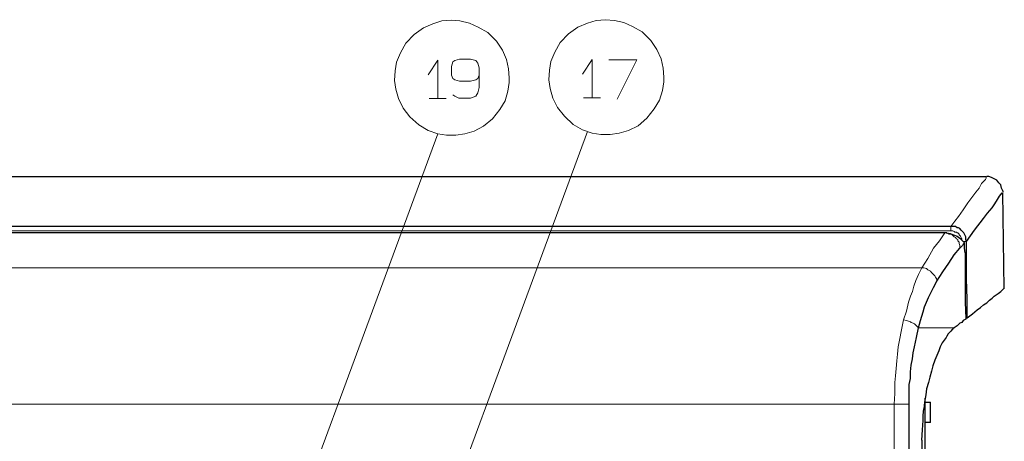
# Model space of a CAD drawing. Units: millimetres. Extents: x -296 to 296, y -209 to 209.
# Drawn here: x 76 to 138, y -99 to -72 of the extents above; entities that cross this region are included whole.
import ezdxf

# ---------------------------------------------------------------- set-up
doc = ezdxf.new("R2010")
doc.units = ezdxf.units.MM
doc.header["$MEASUREMENT"] = 0
doc.layers.add('layer 1', color=7, linetype='Continuous')

msp = doc.modelspace()

# ---------------------------------------------------------------- linework, layer by layer
at = {"layer": 'layer 1', "lineweight": 13}
for points, knots in [([(106.4896, -75.986), (106.4896, -75.986), (106.4473, -75.4357), (106.4473, -75.4357), (106.4473, -75.4357), (106.4473, -75.4357), (106.3203, -74.843), (106.3203, -74.843), (106.3203, -74.843), (106.3203, -74.843), (106.0663, -74.2504), (106.0663, -74.2504), (106.0663, -74.2504), (106.0663, -74.2504), (105.6853, -73.7), (105.6853, -73.7), (105.6853, -73.7), (105.6853, -73.7), (105.1349, -73.1497), (105.1349, -73.1497), (105.1349, -73.1497), (105.1349, -73.1497), (104.5423, -72.811), (104.5423, -72.811), (104.5423, -72.811), (104.5423, -72.811), (103.9919, -72.557), (103.9919, -72.557), (103.9919, -72.557), (103.9919, -72.557), (103.3993, -72.43), (103.3993, -72.43), (103.3993, -72.43), (103.3993, -72.43), (102.8489, -72.3877), (102.8489, -72.3877), (102.8489, -72.3877), (102.8489, -72.3877), (102.2563, -72.43), (102.2563, -72.43), (102.2563, -72.43), (102.2563, -72.43), (101.7059, -72.5994), (101.7059, -72.5994), (101.7059, -72.5994), (101.7059, -72.5994), (101.1133, -72.8534), (101.1133, -72.8534), (101.1133, -72.8534), (101.1133, -72.8534), (100.5206, -73.2767), (100.5206, -73.2767), (100.5206, -73.2767), (100.5206, -73.2767), (100.0126, -73.827), (100.0126, -73.827), (100.0126, -73.827), (100.0126, -73.827), (99.6739, -74.4197), (99.6739, -74.4197), (99.6739, -74.4197), (99.6739, -74.4197), (99.4199, -75.0124), (99.4199, -75.0124), (99.4199, -75.0124), (99.4199, -75.0124), (99.3353, -75.5627), (99.3353, -75.5627), (99.3353, -75.5627), (99.3353, -75.5627), (99.2929, -76.1554), (99.2929, -76.1554), (99.2929, -76.1554), (99.2929, -76.1554), (99.3776, -76.7057), (99.3776, -76.7057), (99.3776, -76.7057), (99.3776, -76.7057), (99.5469, -77.2984), (99.5469, -77.2984), (99.5469, -77.2984), (99.5469, -77.2984), (99.8433, -77.891), (99.8433, -77.891), (99.8433, -77.891), (99.8433, -77.891), (100.2666, -78.4414), (100.2666, -78.4414), (100.2666, -78.4414), (100.2666, -78.4414), (100.8169, -78.9494), (100.8169, -78.9494), (100.8169, -78.9494), (100.8169, -78.9494), (101.4096, -79.288), (101.4096, -79.288), (101.4096, -79.288), (101.4096, -79.288), (102.0023, -79.4997), (102.0023, -79.4997), (102.0023, -79.4997), (102.0023, -79.4997), (102.5526, -79.5844), (102.5526, -79.5844), (102.5526, -79.5844), (102.5526, -79.5844), (103.1453, -79.5844), (103.1453, -79.5844), (103.1453, -79.5844), (103.1453, -79.5844), (103.6956, -79.4997), (103.6956, -79.4997), (103.6956, -79.4997), (103.6956, -79.4997), (104.2883, -79.3304), (104.2883, -79.3304), (104.2883, -79.3304), (104.2883, -79.3304), (104.8809, -79.034), (104.8809, -79.034), (104.8809, -79.034), (104.8809, -79.034), (105.4313, -78.5684), (105.4313, -78.5684), (105.4313, -78.5684), (105.4313, -78.5684), (105.8969, -77.9757), (105.8969, -77.9757), (105.8969, -77.9757), (105.8969, -77.9757), (106.2356, -77.4254), (106.2356, -77.4254), (106.2356, -77.4254), (106.2356, -77.4254), (106.4049, -76.8327), (106.4049, -76.8327), (106.4049, -76.8327), (106.4049, -76.8327), (106.4896, -76.2824), (106.4896, -76.2824), (106.4896, -76.2824), (106.4896, -76.2824), (106.4896, -75.986), (106.4896, -75.986)], [0, 0, 0, 0, 0.027027, 0.027027, 0.027027, 0.027027, 0.0540541, 0.0540541, 0.0540541, 0.0540541, 0.0810811, 0.0810811, 0.0810811, 0.0810811, 0.1081081, 0.1081081, 0.1081081, 0.1081081, 0.1351351, 0.1351351, 0.1351351, 0.1351351, 0.1621622, 0.1621622, 0.1621622, 0.1621622, 0.1891892, 0.1891892, 0.1891892, 0.1891892, 0.2162162, 0.2162162, 0.2162162, 0.2162162, 0.2432432, 0.2432432, 0.2432432, 0.2432432, 0.2702703, 0.2702703, 0.2702703, 0.2702703, 0.2972973, 0.2972973, 0.2972973, 0.2972973, 0.3243243, 0.3243243, 0.3243243, 0.3243243, 0.3513514, 0.3513514, 0.3513514, 0.3513514, 0.3783784, 0.3783784, 0.3783784, 0.3783784, 0.4054054, 0.4054054, 0.4054054, 0.4054054, 0.4324324, 0.4324324, 0.4324324, 0.4324324, 0.4594595, 0.4594595, 0.4594595, 0.4594595, 0.4864865, 0.4864865, 0.4864865, 0.4864865, 0.5135135, 0.5135135, 0.5135135, 0.5135135, 0.5405405, 0.5405405, 0.5405405, 0.5405405, 0.5675676, 0.5675676, 0.5675676, 0.5675676, 0.5945946, 0.5945946, 0.5945946, 0.5945946, 0.6216216, 0.6216216, 0.6216216, 0.6216216, 0.6486486, 0.6486486, 0.6486486, 0.6486486, 0.6756757, 0.6756757, 0.6756757, 0.6756757, 0.7027027, 0.7027027, 0.7027027, 0.7027027, 0.7297297, 0.7297297, 0.7297297, 0.7297297, 0.7567568, 0.7567568, 0.7567568, 0.7567568, 0.7837838, 0.7837838, 0.7837838, 0.7837838, 0.8108108, 0.8108108, 0.8108108, 0.8108108, 0.8378378, 0.8378378, 0.8378378, 0.8378378, 0.8648649, 0.8648649, 0.8648649, 0.8648649, 0.8918919, 0.8918919, 0.8918919, 0.8918919, 0.9189189, 0.9189189, 0.9189189, 0.9189189, 0.9459459, 0.9459459, 0.9459459, 0.9459459, 1, 1, 1, 1]), ([(116.1632, -75.9461), (116.1632, -75.9461), (116.1209, -75.3958), (116.1209, -75.3958), (116.1209, -75.3958), (116.1209, -75.3958), (115.9939, -74.8031), (115.9939, -74.8031), (115.9939, -74.8031), (115.9939, -74.8031), (115.7399, -74.2105), (115.7399, -74.2105), (115.7399, -74.2105), (115.7399, -74.2105), (115.3589, -73.6601), (115.3589, -73.6601), (115.3589, -73.6601), (115.3589, -73.6601), (114.8085, -73.1098), (114.8085, -73.1098), (114.8085, -73.1098), (114.8085, -73.1098), (114.2159, -72.7711), (114.2159, -72.7711), (114.2159, -72.7711), (114.2159, -72.7711), (113.6655, -72.5171), (113.6655, -72.5171), (113.6655, -72.5171), (113.6655, -72.5171), (113.0729, -72.3901), (113.0729, -72.3901), (113.0729, -72.3901), (113.0729, -72.3901), (112.5225, -72.3478), (112.5225, -72.3478), (112.5225, -72.3478), (112.5225, -72.3478), (111.9299, -72.3901), (111.9299, -72.3901), (111.9299, -72.3901), (111.9299, -72.3901), (111.3795, -72.5595), (111.3795, -72.5595), (111.3795, -72.5595), (111.3795, -72.5595), (110.7869, -72.8135), (110.7869, -72.8135), (110.7869, -72.8135), (110.7869, -72.8135), (110.1942, -73.2368), (110.1942, -73.2368), (110.1942, -73.2368), (110.1942, -73.2368), (109.6862, -73.7871), (109.6862, -73.7871), (109.6862, -73.7871), (109.6862, -73.7871), (109.3475, -74.3798), (109.3475, -74.3798), (109.3475, -74.3798), (109.3475, -74.3798), (109.0935, -74.9725), (109.0935, -74.9725), (109.0935, -74.9725), (109.0935, -74.9725), (109.0089, -75.5228), (109.0089, -75.5228), (109.0089, -75.5228), (109.0089, -75.5228), (108.9665, -76.1155), (108.9665, -76.1155), (108.9665, -76.1155), (108.9665, -76.1155), (109.0512, -76.6658), (109.0512, -76.6658), (109.0512, -76.6658), (109.0512, -76.6658), (109.2205, -77.2585), (109.2205, -77.2585), (109.2205, -77.2585), (109.2205, -77.2585), (109.5169, -77.8511), (109.5169, -77.8511), (109.5169, -77.8511), (109.5169, -77.8511), (109.9402, -78.4015), (109.9402, -78.4015), (109.9402, -78.4015), (109.9402, -78.4015), (110.4905, -78.9095), (110.4905, -78.9095), (110.4905, -78.9095), (110.4905, -78.9095), (111.0832, -79.2481), (111.0832, -79.2481), (111.0832, -79.2481), (111.0832, -79.2481), (111.6759, -79.4598), (111.6759, -79.4598), (111.6759, -79.4598), (111.6759, -79.4598), (112.2262, -79.5445), (112.2262, -79.5445), (112.2262, -79.5445), (112.2262, -79.5445), (112.8189, -79.5445), (112.8189, -79.5445), (112.8189, -79.5445), (112.8189, -79.5445), (113.3692, -79.4598), (113.3692, -79.4598), (113.3692, -79.4598), (113.3692, -79.4598), (113.9619, -79.2905), (113.9619, -79.2905), (113.9619, -79.2905), (113.9619, -79.2905), (114.5545, -78.9941), (114.5545, -78.9941), (114.5545, -78.9941), (114.5545, -78.9941), (115.1049, -78.5285), (115.1049, -78.5285), (115.1049, -78.5285), (115.1049, -78.5285), (115.5705, -77.9358), (115.5705, -77.9358), (115.5705, -77.9358), (115.5705, -77.9358), (115.9092, -77.3855), (115.9092, -77.3855), (115.9092, -77.3855), (115.9092, -77.3855), (116.0785, -76.7928), (116.0785, -76.7928), (116.0785, -76.7928), (116.0785, -76.7928), (116.1632, -76.2425), (116.1632, -76.2425), (116.1632, -76.2425), (116.1632, -76.2425), (116.1632, -75.9461), (116.1632, -75.9461)], [0, 0, 0, 0, 0.027027, 0.027027, 0.027027, 0.027027, 0.0540541, 0.0540541, 0.0540541, 0.0540541, 0.0810811, 0.0810811, 0.0810811, 0.0810811, 0.1081081, 0.1081081, 0.1081081, 0.1081081, 0.1351351, 0.1351351, 0.1351351, 0.1351351, 0.1621622, 0.1621622, 0.1621622, 0.1621622, 0.1891892, 0.1891892, 0.1891892, 0.1891892, 0.2162162, 0.2162162, 0.2162162, 0.2162162, 0.2432432, 0.2432432, 0.2432432, 0.2432432, 0.2702703, 0.2702703, 0.2702703, 0.2702703, 0.2972973, 0.2972973, 0.2972973, 0.2972973, 0.3243243, 0.3243243, 0.3243243, 0.3243243, 0.3513514, 0.3513514, 0.3513514, 0.3513514, 0.3783784, 0.3783784, 0.3783784, 0.3783784, 0.4054054, 0.4054054, 0.4054054, 0.4054054, 0.4324324, 0.4324324, 0.4324324, 0.4324324, 0.4594595, 0.4594595, 0.4594595, 0.4594595, 0.4864865, 0.4864865, 0.4864865, 0.4864865, 0.5135135, 0.5135135, 0.5135135, 0.5135135, 0.5405405, 0.5405405, 0.5405405, 0.5405405, 0.5675676, 0.5675676, 0.5675676, 0.5675676, 0.5945946, 0.5945946, 0.5945946, 0.5945946, 0.6216216, 0.6216216, 0.6216216, 0.6216216, 0.6486486, 0.6486486, 0.6486486, 0.6486486, 0.6756757, 0.6756757, 0.6756757, 0.6756757, 0.7027027, 0.7027027, 0.7027027, 0.7027027, 0.7297297, 0.7297297, 0.7297297, 0.7297297, 0.7567568, 0.7567568, 0.7567568, 0.7567568, 0.7837838, 0.7837838, 0.7837838, 0.7837838, 0.8108108, 0.8108108, 0.8108108, 0.8108108, 0.8378378, 0.8378378, 0.8378378, 0.8378378, 0.8648649, 0.8648649, 0.8648649, 0.8648649, 0.8918919, 0.8918919, 0.8918919, 0.8918919, 0.9189189, 0.9189189, 0.9189189, 0.9189189, 0.9459459, 0.9459459, 0.9459459, 0.9459459, 1, 1, 1, 1]), ([(101.4098, -75.8092), (101.4098, -75.8092), (102.0025, -74.8779), (102.0025, -74.8779), (102.0025, -74.8779), (102.0025, -74.8779), (102.0025, -77.2909), (102.0025, -77.2909)], [0, 0, 0, 0, 0.3333333, 0.3333333, 0.3333333, 0.3333333, 1, 1, 1, 1]), ([(102.9468, -77.0586), (102.9468, -77.0586), (103.0738, -77.1433), (103.0738, -77.1433), (103.0738, -77.1433), (103.0738, -77.1433), (103.3278, -77.2703), (103.3278, -77.2703), (103.3278, -77.2703), (103.3278, -77.2703), (104.0475, -77.2703), (104.0475, -77.2703), (104.0475, -77.2703), (104.0475, -77.2703), (104.3861, -77.1433), (104.3861, -77.1433), (104.3861, -77.1433), (104.3861, -77.1433), (104.5131, -76.9316), (104.5131, -76.9316), (104.5131, -76.9316), (104.5131, -76.9316), (104.5978, -76.593), (104.5978, -76.593), (104.5978, -76.593), (104.5978, -76.593), (104.5978, -75.3653), (104.5978, -75.3653), (104.5978, -75.3653), (104.5978, -75.3653), (104.5131, -75.069), (104.5131, -75.069), (104.5131, -75.069), (104.5131, -75.069), (104.3861, -74.8996), (104.3861, -74.8996), (104.3861, -74.8996), (104.3861, -74.8996), (104.0475, -74.815), (104.0475, -74.815), (104.0475, -74.815), (104.0475, -74.815), (103.3701, -74.815), (103.3701, -74.815), (103.3701, -74.815), (103.3701, -74.815), (103.0738, -74.8996), (103.0738, -74.8996), (103.0738, -74.8996), (103.0738, -74.8996), (102.9468, -74.9843), (102.9468, -74.9843), (102.9468, -74.9843), (102.9468, -74.9843), (102.8621, -75.2806), (102.8621, -75.2806), (102.8621, -75.2806), (102.8621, -75.2806), (102.8621, -75.831), (102.8621, -75.831), (102.8621, -75.831), (102.8621, -75.831), (102.9468, -76.0426), (102.9468, -76.0426), (102.9468, -76.0426), (102.9468, -76.0426), (103.0738, -76.1273), (103.0738, -76.1273), (103.0738, -76.1273), (103.0738, -76.1273), (103.3701, -76.212), (103.3701, -76.212), (103.3701, -76.212), (103.3701, -76.212), (104.0475, -76.212), (104.0475, -76.212), (104.0475, -76.212), (104.0475, -76.212), (104.3861, -76.1273), (104.3861, -76.1273), (104.3861, -76.1273), (104.3861, -76.1273), (104.5131, -76.0426), (104.5131, -76.0426), (104.5131, -76.0426), (104.5131, -76.0426), (104.5978, -75.831), (104.5978, -75.831)], [0, 0, 0, 0, 0.0434783, 0.0434783, 0.0434783, 0.0434783, 0.0869565, 0.0869565, 0.0869565, 0.0869565, 0.1304348, 0.1304348, 0.1304348, 0.1304348, 0.173913, 0.173913, 0.173913, 0.173913, 0.2173913, 0.2173913, 0.2173913, 0.2173913, 0.2608696, 0.2608696, 0.2608696, 0.2608696, 0.3043478, 0.3043478, 0.3043478, 0.3043478, 0.3478261, 0.3478261, 0.3478261, 0.3478261, 0.3913043, 0.3913043, 0.3913043, 0.3913043, 0.4347826, 0.4347826, 0.4347826, 0.4347826, 0.4782609, 0.4782609, 0.4782609, 0.4782609, 0.5217391, 0.5217391, 0.5217391, 0.5217391, 0.5652174, 0.5652174, 0.5652174, 0.5652174, 0.6086957, 0.6086957, 0.6086957, 0.6086957, 0.6521739, 0.6521739, 0.6521739, 0.6521739, 0.6956522, 0.6956522, 0.6956522, 0.6956522, 0.7391304, 0.7391304, 0.7391304, 0.7391304, 0.7826087, 0.7826087, 0.7826087, 0.7826087, 0.826087, 0.826087, 0.826087, 0.826087, 0.8695652, 0.8695652, 0.8695652, 0.8695652, 0.9130435, 0.9130435, 0.9130435, 0.9130435, 1, 1, 1, 1]), ([(111.0834, -75.7693), (111.0834, -75.7693), (111.6761, -74.838), (111.6761, -74.838), (111.6761, -74.838), (111.6761, -74.838), (111.6761, -77.251), (111.6761, -77.251)], [0, 0, 0, 0, 0.3333333, 0.3333333, 0.3333333, 0.3333333, 1, 1, 1, 1]), ([(112.734, -74.8699), (112.734, -74.8699), (114.4697, -74.8699), (114.4697, -74.8699), (114.4697, -74.8699), (114.4697, -74.8699), (113.242, -77.3252), (113.242, -77.3252)], [0, 0, 0, 0, 0.3333333, 0.3333333, 0.3333333, 0.3333333, 1, 1, 1, 1])]:
    msp.add_open_spline(points, degree=3, knots=knots, dxfattribs=at)
for points in [[(101.4734, -77.2909), (101.4734, -77.2909), (102.5317, -77.2909), (102.5317, -77.2909)], [(111.147, -77.251), (111.147, -77.251), (112.2053, -77.251), (112.2053, -77.251)], [(102.0023, -79.4997), (102.0023, -79.4997), (88.8709, -115.108), (88.8709, -115.108)], [(111.3795, -79.3539), (111.3795, -79.3539), (98.2481, -114.9622), (98.2481, -114.9622)]]:
    msp.add_open_spline(points, degree=3, dxfattribs=at)
at = {"layer": 'layer 1', "lineweight": 30}
for points in [[(23.3753, -82.1902), (23.3753, -82.1902), (136.3613, -82.1902), (136.3613, -82.1902)], [(136.5306, -82.1902), (136.5306, -82.1902), (136.4036, -82.1902), (136.4036, -82.1902)], [(136.7, -82.2325), (136.7, -82.2325), (136.5306, -82.1902), (136.5306, -82.1902)], [(136.8693, -82.3172), (136.8693, -82.3172), (136.7, -82.2325), (136.7, -82.2325)], [(137.0386, -82.4019), (137.0386, -82.4019), (136.8693, -82.3172), (136.8693, -82.3172)], [(137.1656, -82.5712), (137.1656, -82.5712), (137.0386, -82.4019), (137.0386, -82.4019)], [(137.2926, -82.6982), (137.2926, -82.6982), (137.1656, -82.5712), (137.1656, -82.5712)], [(137.335, -82.9099), (137.335, -82.9099), (137.2926, -82.6982), (137.2926, -82.6982)], [(137.4196, -83.0792), (137.4196, -83.0792), (137.335, -82.9099), (137.335, -82.9099)], [(137.3773, -83.2062), (137.3773, -83.2062), (137.3773, -83.2062), (137.3773, -83.2062)], [(137.4196, -83.0792), (137.4196, -83.0792), (137.4196, -83.1639), (137.4196, -83.1639)], [(137.5043, -89.2175), (137.5043, -89.2175), (137.4196, -83.2062), (137.4196, -83.2062)], [(133.906, -85.7039), (133.906, -85.7039), (22.8673, -85.7039), (22.8673, -85.7039)], [(134.16, -85.3229), (134.16, -85.3229), (23.3753, -85.3229), (23.3753, -85.3229)], [(134.7103, -86.6775), (134.7103, -86.6775), (134.7103, -86.6775), (134.7103, -86.6775)], [(132.128, -91.6729), (132.128, -91.6729), (132.128, -91.6729), (132.128, -91.6729)], [(134.3293, -91.6729), (134.3293, -91.6729), (134.3716, -91.6729), (134.3716, -91.6729)], [(132.5513, -124.1849), (132.5513, -124.1849), (132.5513, -96.0755), (132.5513, -96.0755)], [(131.5353, -140.9065), (131.5353, -140.9065), (131.5353, -96.4565), (131.5353, -96.4565)], [(132.5513, -96.3295), (132.5513, -96.3295), (132.89, -96.3295), (132.89, -96.3295)], [(132.89, -97.5995), (132.89, -97.5995), (132.89, -96.3295), (132.89, -96.3295)], [(132.89, -97.5995), (132.89, -97.5995), (132.5513, -97.5995), (132.5513, -97.5995)], [(132.3396, -98.7002), (132.3396, -98.7002), (132.3396, -138.7052), (132.3396, -138.7052)]]:
    msp.add_open_spline(points, degree=3, dxfattribs=at)
at = {"layer": 'layer 1', "lineweight": 5}
for points, knots in [([(134.6256, -84.6879), (134.6256, -84.6879), (134.922, -84.2645), (134.922, -84.2645), (134.922, -84.2645), (134.922, -84.2645), (135.2183, -83.8412), (135.2183, -83.8412), (135.2183, -83.8412), (135.2183, -83.8412), (135.4723, -83.5025), (135.4723, -83.5025), (135.4723, -83.5025), (135.4723, -83.5025), (135.7263, -83.1639), (135.7263, -83.1639), (135.7263, -83.1639), (135.7263, -83.1639), (135.938, -82.9099), (135.938, -82.9099), (135.938, -82.9099), (135.938, -82.9099), (136.065, -82.6135), (136.065, -82.6135), (136.065, -82.6135), (136.065, -82.6135), (136.192, -82.4865), (136.192, -82.4865), (136.192, -82.4865), (136.192, -82.4865), (136.319, -82.3595), (136.319, -82.3595), (136.319, -82.3595), (136.319, -82.3595), (136.3613, -82.2749), (136.3613, -82.2749), (136.3613, -82.2749), (136.3613, -82.2749), (136.3613, -82.2325), (136.3613, -82.2325), (136.3613, -82.2325), (136.3613, -82.2325), (136.3613, -82.1902), (136.3613, -82.1902)], [0, 0, 0, 0, 0.0833333, 0.0833333, 0.0833333, 0.0833333, 0.1666667, 0.1666667, 0.1666667, 0.1666667, 0.25, 0.25, 0.25, 0.25, 0.3333333, 0.3333333, 0.3333333, 0.3333333, 0.4166667, 0.4166667, 0.4166667, 0.4166667, 0.5, 0.5, 0.5, 0.5, 0.5833333, 0.5833333, 0.5833333, 0.5833333, 0.6666667, 0.6666667, 0.6666667, 0.6666667, 0.75, 0.75, 0.75, 0.75, 0.8333333, 0.8333333, 0.8333333, 0.8333333, 1, 1, 1, 1]), ([(134.16, -85.3229), (134.16, -85.3229), (134.414, -84.9842), (134.414, -84.9842), (134.414, -84.9842), (134.414, -84.9842), (134.6256, -84.6879), (134.6256, -84.6879)], [0, 0, 0, 0, 0.3333333, 0.3333333, 0.3333333, 0.3333333, 1, 1, 1, 1]), ([(132.3396, -87.9052), (132.3396, -87.9052), (132.7206, -87.3125), (132.7206, -87.3125), (132.7206, -87.3125), (132.7206, -87.3125), (133.0593, -86.6775), (133.0593, -86.6775), (133.0593, -86.6775), (133.0593, -86.6775), (133.4403, -86.2119), (133.4403, -86.2119), (133.4403, -86.2119), (133.4403, -86.2119), (133.779, -85.7039), (133.779, -85.7039)], [0, 0, 0, 0, 0.2, 0.2, 0.2, 0.2, 0.4, 0.4, 0.4, 0.4, 0.6, 0.6, 0.6, 0.6, 1, 1, 1, 1]), ([(133.779, -85.7039), (133.779, -85.7039), (133.9483, -85.7462), (133.9483, -85.7462), (133.9483, -85.7462), (133.9483, -85.7462), (134.033, -85.7885), (134.033, -85.7885), (134.033, -85.7885), (134.033, -85.7885), (134.16, -85.7885), (134.16, -85.7885), (134.16, -85.7885), (134.16, -85.7885), (134.2446, -85.8309), (134.2446, -85.8309), (134.2446, -85.8309), (134.2446, -85.8309), (134.287, -85.8732), (134.287, -85.8732), (134.287, -85.8732), (134.287, -85.8732), (134.3716, -85.9579), (134.3716, -85.9579), (134.3716, -85.9579), (134.3716, -85.9579), (134.4563, -86.0002), (134.4563, -86.0002), (134.4563, -86.0002), (134.4563, -86.0002), (134.4986, -86.0849), (134.4986, -86.0849), (134.4986, -86.0849), (134.4986, -86.0849), (134.5833, -86.1272), (134.5833, -86.1272), (134.5833, -86.1272), (134.5833, -86.1272), (134.5833, -86.2119), (134.5833, -86.2119), (134.5833, -86.2119), (134.5833, -86.2119), (134.668, -86.2965), (134.668, -86.2965), (134.668, -86.2965), (134.668, -86.2965), (134.668, -86.3812), (134.668, -86.3812), (134.668, -86.3812), (134.668, -86.3812), (134.7103, -86.5082), (134.7103, -86.5082), (134.7103, -86.5082), (134.7103, -86.5082), (134.7103, -86.6775), (134.7103, -86.6775)], [0, 0, 0, 0, 0.0666667, 0.0666667, 0.0666667, 0.0666667, 0.1333333, 0.1333333, 0.1333333, 0.1333333, 0.2, 0.2, 0.2, 0.2, 0.2666667, 0.2666667, 0.2666667, 0.2666667, 0.3333333, 0.3333333, 0.3333333, 0.3333333, 0.4, 0.4, 0.4, 0.4, 0.4666667, 0.4666667, 0.4666667, 0.4666667, 0.5333333, 0.5333333, 0.5333333, 0.5333333, 0.6, 0.6, 0.6, 0.6, 0.6666667, 0.6666667, 0.6666667, 0.6666667, 0.7333333, 0.7333333, 0.7333333, 0.7333333, 0.8, 0.8, 0.8, 0.8, 0.8666667, 0.8666667, 0.8666667, 0.8666667, 1, 1, 1, 1]), ([(134.8373, -86.1272), (134.8373, -86.1272), (134.8373, -86.0849), (134.8373, -86.0849), (134.8373, -86.0849), (134.8373, -86.0849), (134.795, -86.0425), (134.795, -86.0425), (134.795, -86.0425), (134.795, -86.0425), (134.795, -86.0002), (134.795, -86.0002), (134.795, -86.0002), (134.795, -86.0002), (134.7526, -85.9155), (134.7526, -85.9155), (134.7526, -85.9155), (134.7526, -85.9155), (134.7103, -85.8732), (134.7103, -85.8732), (134.7103, -85.8732), (134.7103, -85.8732), (134.668, -85.8309), (134.668, -85.8309), (134.668, -85.8309), (134.668, -85.8309), (134.668, -85.7885), (134.668, -85.7885), (134.668, -85.7885), (134.668, -85.7885), (134.5833, -85.7039), (134.5833, -85.7039), (134.5833, -85.7039), (134.5833, -85.7039), (134.541, -85.7039), (134.541, -85.7039), (134.541, -85.7039), (134.541, -85.7039), (134.4986, -85.6615), (134.4986, -85.6615), (134.4986, -85.6615), (134.4986, -85.6615), (134.414, -85.6615), (134.414, -85.6615), (134.414, -85.6615), (134.414, -85.6615), (134.3716, -85.6192), (134.3716, -85.6192), (134.3716, -85.6192), (134.3716, -85.6192), (134.287, -85.5769), (134.287, -85.5769), (134.287, -85.5769), (134.287, -85.5769), (134.16, -85.5769), (134.16, -85.5769)], [0, 0, 0, 0, 0.0666667, 0.0666667, 0.0666667, 0.0666667, 0.1333333, 0.1333333, 0.1333333, 0.1333333, 0.2, 0.2, 0.2, 0.2, 0.2666667, 0.2666667, 0.2666667, 0.2666667, 0.3333333, 0.3333333, 0.3333333, 0.3333333, 0.4, 0.4, 0.4, 0.4, 0.4666667, 0.4666667, 0.4666667, 0.4666667, 0.5333333, 0.5333333, 0.5333333, 0.5333333, 0.6, 0.6, 0.6, 0.6, 0.6666667, 0.6666667, 0.6666667, 0.6666667, 0.7333333, 0.7333333, 0.7333333, 0.7333333, 0.8, 0.8, 0.8, 0.8, 0.8666667, 0.8666667, 0.8666667, 0.8666667, 1, 1, 1, 1]), ([(131.1966, -91.1649), (131.1966, -91.1649), (131.366, -90.6145), (131.366, -90.6145), (131.366, -90.6145), (131.366, -90.6145), (131.493, -90.0642), (131.493, -90.0642), (131.493, -90.0642), (131.493, -90.0642), (131.62, -89.6832), (131.62, -89.6832), (131.62, -89.6832), (131.62, -89.6832), (131.747, -89.3869), (131.747, -89.3869), (131.747, -89.3869), (131.747, -89.3869), (131.8316, -89.0482), (131.8316, -89.0482), (131.8316, -89.0482), (131.8316, -89.0482), (131.9586, -88.7095), (131.9586, -88.7095), (131.9586, -88.7095), (131.9586, -88.7095), (132.128, -88.3285), (132.128, -88.3285), (132.128, -88.3285), (132.128, -88.3285), (132.3396, -87.9052), (132.3396, -87.9052)], [0, 0, 0, 0, 0.1111111, 0.1111111, 0.1111111, 0.1111111, 0.2222222, 0.2222222, 0.2222222, 0.2222222, 0.3333333, 0.3333333, 0.3333333, 0.3333333, 0.4444444, 0.4444444, 0.4444444, 0.4444444, 0.5555556, 0.5555556, 0.5555556, 0.5555556, 0.6666667, 0.6666667, 0.6666667, 0.6666667, 0.7777778, 0.7777778, 0.7777778, 0.7777778, 1, 1, 1, 1]), ([(132.3396, -87.9052), (132.3396, -87.9052), (132.4666, -87.9052), (132.4666, -87.9052), (132.4666, -87.9052), (132.4666, -87.9052), (132.636, -87.9475), (132.636, -87.9475), (132.636, -87.9475), (132.636, -87.9475), (132.7206, -88.0322), (132.7206, -88.0322), (132.7206, -88.0322), (132.7206, -88.0322), (132.8053, -88.0745), (132.8053, -88.0745), (132.8053, -88.0745), (132.8053, -88.0745), (132.89, -88.1169), (132.89, -88.1169), (132.89, -88.1169), (132.89, -88.1169), (132.9323, -88.2015), (132.9323, -88.2015), (132.9323, -88.2015), (132.9323, -88.2015), (133.017, -88.2862), (133.017, -88.2862), (133.017, -88.2862), (133.017, -88.2862), (133.0593, -88.3285), (133.0593, -88.3285), (133.0593, -88.3285), (133.0593, -88.3285), (133.144, -88.4132), (133.144, -88.4132), (133.144, -88.4132), (133.144, -88.4132), (133.1863, -88.4979), (133.1863, -88.4979), (133.1863, -88.4979), (133.1863, -88.4979), (133.271, -88.6249), (133.271, -88.6249), (133.271, -88.6249), (133.271, -88.6249), (133.271, -88.7519), (133.271, -88.7519)], [0, 0, 0, 0, 0.0769231, 0.0769231, 0.0769231, 0.0769231, 0.1538462, 0.1538462, 0.1538462, 0.1538462, 0.2307692, 0.2307692, 0.2307692, 0.2307692, 0.3076923, 0.3076923, 0.3076923, 0.3076923, 0.3846154, 0.3846154, 0.3846154, 0.3846154, 0.4615385, 0.4615385, 0.4615385, 0.4615385, 0.5384615, 0.5384615, 0.5384615, 0.5384615, 0.6153846, 0.6153846, 0.6153846, 0.6153846, 0.6923077, 0.6923077, 0.6923077, 0.6923077, 0.7692308, 0.7692308, 0.7692308, 0.7692308, 0.8461538, 0.8461538, 0.8461538, 0.8461538, 1, 1, 1, 1]), ([(130.604, -96.4565), (130.604, -96.4565), (130.6463, -95.7792), (130.6463, -95.7792), (130.6463, -95.7792), (130.6463, -95.7792), (130.6463, -95.1019), (130.6463, -95.1019), (130.6463, -95.1019), (130.6463, -95.1019), (130.6886, -94.6785), (130.6886, -94.6785), (130.6886, -94.6785), (130.6886, -94.6785), (130.731, -94.2129), (130.731, -94.2129), (130.731, -94.2129), (130.731, -94.2129), (130.7733, -93.7472), (130.7733, -93.7472), (130.7733, -93.7472), (130.7733, -93.7472), (130.8156, -93.3239), (130.8156, -93.3239), (130.8156, -93.3239), (130.8156, -93.3239), (130.858, -92.8582), (130.858, -92.8582), (130.858, -92.8582), (130.858, -92.8582), (130.9426, -92.4349), (130.9426, -92.4349), (130.9426, -92.4349), (130.9426, -92.4349), (131.0696, -91.7999), (131.0696, -91.7999), (131.0696, -91.7999), (131.0696, -91.7999), (131.1966, -91.1649), (131.1966, -91.1649)], [0, 0, 0, 0, 0.0909091, 0.0909091, 0.0909091, 0.0909091, 0.1818182, 0.1818182, 0.1818182, 0.1818182, 0.2727273, 0.2727273, 0.2727273, 0.2727273, 0.3636364, 0.3636364, 0.3636364, 0.3636364, 0.4545455, 0.4545455, 0.4545455, 0.4545455, 0.5454545, 0.5454545, 0.5454545, 0.5454545, 0.6363636, 0.6363636, 0.6363636, 0.6363636, 0.7272727, 0.7272727, 0.7272727, 0.7272727, 0.8181818, 0.8181818, 0.8181818, 0.8181818, 1, 1, 1, 1]), ([(132.128, -91.6729), (132.128, -91.6729), (132.0433, -91.5882), (132.0433, -91.5882), (132.0433, -91.5882), (132.0433, -91.5882), (131.9586, -91.5035), (131.9586, -91.5035), (131.9586, -91.5035), (131.9586, -91.5035), (131.9163, -91.4612), (131.9163, -91.4612), (131.9163, -91.4612), (131.9163, -91.4612), (131.874, -91.4189), (131.874, -91.4189), (131.874, -91.4189), (131.874, -91.4189), (131.7893, -91.3765), (131.7893, -91.3765), (131.7893, -91.3765), (131.7893, -91.3765), (131.6623, -91.3342), (131.6623, -91.3342), (131.6623, -91.3342), (131.6623, -91.3342), (131.62, -91.2919), (131.62, -91.2919), (131.62, -91.2919), (131.62, -91.2919), (131.493, -91.2495), (131.493, -91.2495), (131.493, -91.2495), (131.493, -91.2495), (131.366, -91.2072), (131.366, -91.2072), (131.366, -91.2072), (131.366, -91.2072), (131.1966, -91.1649), (131.1966, -91.1649)], [0, 0, 0, 0, 0.0909091, 0.0909091, 0.0909091, 0.0909091, 0.1818182, 0.1818182, 0.1818182, 0.1818182, 0.2727273, 0.2727273, 0.2727273, 0.2727273, 0.3636364, 0.3636364, 0.3636364, 0.3636364, 0.4545455, 0.4545455, 0.4545455, 0.4545455, 0.5454545, 0.5454545, 0.5454545, 0.5454545, 0.6363636, 0.6363636, 0.6363636, 0.6363636, 0.7272727, 0.7272727, 0.7272727, 0.7272727, 0.8181818, 0.8181818, 0.8181818, 0.8181818, 1, 1, 1, 1])]:
    msp.add_open_spline(points, degree=3, knots=knots, dxfattribs=at)
at = {"layer": 'layer 1', "lineweight": 30}
for points, knots in [([(135.1336, -86.2542), (135.1336, -86.2542), (135.6416, -85.5345), (135.6416, -85.5345), (135.6416, -85.5345), (135.6416, -85.5345), (136.192, -84.8149), (136.192, -84.8149), (136.192, -84.8149), (136.192, -84.8149), (136.446, -84.4762), (136.446, -84.4762), (136.446, -84.4762), (136.446, -84.4762), (136.7423, -84.1375), (136.7423, -84.1375), (136.7423, -84.1375), (136.7423, -84.1375), (136.9116, -83.8835), (136.9116, -83.8835), (136.9116, -83.8835), (136.9116, -83.8835), (137.081, -83.6295), (137.081, -83.6295), (137.081, -83.6295), (137.081, -83.6295), (137.208, -83.4179), (137.208, -83.4179), (137.208, -83.4179), (137.208, -83.4179), (137.3773, -83.2062), (137.3773, -83.2062)], [0, 0, 0, 0, 0.1111111, 0.1111111, 0.1111111, 0.1111111, 0.2222222, 0.2222222, 0.2222222, 0.2222222, 0.3333333, 0.3333333, 0.3333333, 0.3333333, 0.4444444, 0.4444444, 0.4444444, 0.4444444, 0.5555556, 0.5555556, 0.5555556, 0.5555556, 0.6666667, 0.6666667, 0.6666667, 0.6666667, 0.7777778, 0.7777778, 0.7777778, 0.7777778, 1, 1, 1, 1]), ([(133.906, -85.7039), (133.906, -85.7039), (134.1176, -85.7462), (134.1176, -85.7462), (134.1176, -85.7462), (134.1176, -85.7462), (134.3293, -85.8309), (134.3293, -85.8309), (134.3293, -85.8309), (134.3293, -85.8309), (134.541, -85.9155), (134.541, -85.9155), (134.541, -85.9155), (134.541, -85.9155), (134.7103, -86.0425), (134.7103, -86.0425), (134.7103, -86.0425), (134.7103, -86.0425), (134.8373, -86.1695), (134.8373, -86.1695), (134.8373, -86.1695), (134.8373, -86.1695), (135.0066, -86.3389), (135.0066, -86.3389)], [0, 0, 0, 0, 0.1428571, 0.1428571, 0.1428571, 0.1428571, 0.2857143, 0.2857143, 0.2857143, 0.2857143, 0.4285714, 0.4285714, 0.4285714, 0.4285714, 0.5714286, 0.5714286, 0.5714286, 0.5714286, 0.7142857, 0.7142857, 0.7142857, 0.7142857, 1, 1, 1, 1]), ([(135.1336, -86.2542), (135.1336, -86.2542), (135.0913, -86.1272), (135.0913, -86.1272), (135.0913, -86.1272), (135.0913, -86.1272), (135.0913, -85.9579), (135.0913, -85.9579), (135.0913, -85.9579), (135.0913, -85.9579), (135.049, -85.8732), (135.049, -85.8732), (135.049, -85.8732), (135.049, -85.8732), (135.0066, -85.7885), (135.0066, -85.7885), (135.0066, -85.7885), (135.0066, -85.7885), (134.9643, -85.7039), (134.9643, -85.7039), (134.9643, -85.7039), (134.9643, -85.7039), (134.922, -85.6615), (134.922, -85.6615), (134.922, -85.6615), (134.922, -85.6615), (134.8373, -85.5769), (134.8373, -85.5769), (134.8373, -85.5769), (134.8373, -85.5769), (134.795, -85.5345), (134.795, -85.5345), (134.795, -85.5345), (134.795, -85.5345), (134.7103, -85.4499), (134.7103, -85.4499), (134.7103, -85.4499), (134.7103, -85.4499), (134.6256, -85.4075), (134.6256, -85.4075), (134.6256, -85.4075), (134.6256, -85.4075), (134.541, -85.4075), (134.541, -85.4075), (134.541, -85.4075), (134.541, -85.4075), (134.4563, -85.3229), (134.4563, -85.3229), (134.4563, -85.3229), (134.4563, -85.3229), (134.16, -85.3229), (134.16, -85.3229)], [0, 0, 0, 0, 0.0714286, 0.0714286, 0.0714286, 0.0714286, 0.1428571, 0.1428571, 0.1428571, 0.1428571, 0.2142857, 0.2142857, 0.2142857, 0.2142857, 0.2857143, 0.2857143, 0.2857143, 0.2857143, 0.3571429, 0.3571429, 0.3571429, 0.3571429, 0.4285714, 0.4285714, 0.4285714, 0.4285714, 0.5, 0.5, 0.5, 0.5, 0.5714286, 0.5714286, 0.5714286, 0.5714286, 0.6428571, 0.6428571, 0.6428571, 0.6428571, 0.7142857, 0.7142857, 0.7142857, 0.7142857, 0.7857143, 0.7857143, 0.7857143, 0.7857143, 0.8571429, 0.8571429, 0.8571429, 0.8571429, 1, 1, 1, 1]), ([(135.0066, -86.3389), (135.0066, -86.3389), (134.922, -86.4235), (134.922, -86.4235), (134.922, -86.4235), (134.922, -86.4235), (134.8796, -86.5082), (134.8796, -86.5082), (134.8796, -86.5082), (134.8796, -86.5082), (134.795, -86.5929), (134.795, -86.5929), (134.795, -86.5929), (134.795, -86.5929), (134.7103, -86.6775), (134.7103, -86.6775)], [0, 0, 0, 0, 0.2, 0.2, 0.2, 0.2, 0.4, 0.4, 0.4, 0.4, 0.6, 0.6, 0.6, 0.6, 1, 1, 1, 1]), ([(135.049, -86.9739), (135.049, -86.9739), (135.0066, -86.6775), (135.0066, -86.6775), (135.0066, -86.6775), (135.0066, -86.6775), (135.0066, -86.3389), (135.0066, -86.3389)], [0, 0, 0, 0, 0.3333333, 0.3333333, 0.3333333, 0.3333333, 1, 1, 1, 1]), ([(135.176, -91.0379), (135.176, -91.0379), (135.176, -89.8525), (135.176, -89.8525), (135.176, -89.8525), (135.176, -89.8525), (135.1336, -88.6249), (135.1336, -88.6249), (135.1336, -88.6249), (135.1336, -88.6249), (135.1336, -86.2542), (135.1336, -86.2542)], [0, 0, 0, 0, 0.25, 0.25, 0.25, 0.25, 0.5, 0.5, 0.5, 0.5, 1, 1, 1, 1]), ([(133.271, -88.7519), (133.271, -88.7519), (133.652, -88.1592), (133.652, -88.1592), (133.652, -88.1592), (133.652, -88.1592), (134.033, -87.6089), (134.033, -87.6089), (134.033, -87.6089), (134.033, -87.6089), (134.3716, -87.1009), (134.3716, -87.1009), (134.3716, -87.1009), (134.3716, -87.1009), (134.7103, -86.6775), (134.7103, -86.6775)], [0, 0, 0, 0, 0.2, 0.2, 0.2, 0.2, 0.4, 0.4, 0.4, 0.4, 0.6, 0.6, 0.6, 0.6, 1, 1, 1, 1]), ([(135.049, -86.9739), (135.049, -86.9739), (135.049, -90.0642), (135.049, -90.0642), (135.049, -90.0642), (135.049, -90.0642), (135.0913, -91.0802), (135.0913, -91.0802)], [0, 0, 0, 0, 0.3333333, 0.3333333, 0.3333333, 0.3333333, 1, 1, 1, 1]), ([(132.128, -91.6729), (132.128, -91.6729), (132.255, -91.2072), (132.255, -91.2072), (132.255, -91.2072), (132.255, -91.2072), (132.4243, -90.6569), (132.4243, -90.6569), (132.4243, -90.6569), (132.4243, -90.6569), (132.509, -90.3605), (132.509, -90.3605), (132.509, -90.3605), (132.509, -90.3605), (132.636, -90.0642), (132.636, -90.0642), (132.636, -90.0642), (132.636, -90.0642), (132.763, -89.7679), (132.763, -89.7679), (132.763, -89.7679), (132.763, -89.7679), (132.89, -89.5139), (132.89, -89.5139), (132.89, -89.5139), (132.89, -89.5139), (133.0593, -89.1329), (133.0593, -89.1329), (133.0593, -89.1329), (133.0593, -89.1329), (133.271, -88.7519), (133.271, -88.7519)], [0, 0, 0, 0, 0.1111111, 0.1111111, 0.1111111, 0.1111111, 0.2222222, 0.2222222, 0.2222222, 0.2222222, 0.3333333, 0.3333333, 0.3333333, 0.3333333, 0.4444444, 0.4444444, 0.4444444, 0.4444444, 0.5555556, 0.5555556, 0.5555556, 0.5555556, 0.6666667, 0.6666667, 0.6666667, 0.6666667, 0.7777778, 0.7777778, 0.7777778, 0.7777778, 1, 1, 1, 1]), ([(135.176, -91.0379), (135.176, -91.0379), (135.5146, -90.7839), (135.5146, -90.7839), (135.5146, -90.7839), (135.5146, -90.7839), (135.811, -90.5299), (135.811, -90.5299), (135.811, -90.5299), (135.811, -90.5299), (136.0226, -90.4029), (136.0226, -90.4029), (136.0226, -90.4029), (136.0226, -90.4029), (136.192, -90.2335), (136.192, -90.2335), (136.192, -90.2335), (136.192, -90.2335), (136.4036, -90.1065), (136.4036, -90.1065), (136.4036, -90.1065), (136.4036, -90.1065), (136.573, -89.9372), (136.573, -89.9372), (136.573, -89.9372), (136.573, -89.9372), (136.7423, -89.8102), (136.7423, -89.8102), (136.7423, -89.8102), (136.7423, -89.8102), (136.8693, -89.6832), (136.8693, -89.6832), (136.8693, -89.6832), (136.8693, -89.6832), (136.9963, -89.5985), (136.9963, -89.5985), (136.9963, -89.5985), (136.9963, -89.5985), (137.1233, -89.5139), (137.1233, -89.5139), (137.1233, -89.5139), (137.1233, -89.5139), (137.2926, -89.3869), (137.2926, -89.3869), (137.2926, -89.3869), (137.2926, -89.3869), (137.462, -89.2175), (137.462, -89.2175)], [0, 0, 0, 0, 0.0769231, 0.0769231, 0.0769231, 0.0769231, 0.1538462, 0.1538462, 0.1538462, 0.1538462, 0.2307692, 0.2307692, 0.2307692, 0.2307692, 0.3076923, 0.3076923, 0.3076923, 0.3076923, 0.3846154, 0.3846154, 0.3846154, 0.3846154, 0.4615385, 0.4615385, 0.4615385, 0.4615385, 0.5384615, 0.5384615, 0.5384615, 0.5384615, 0.6153846, 0.6153846, 0.6153846, 0.6153846, 0.6923077, 0.6923077, 0.6923077, 0.6923077, 0.7692308, 0.7692308, 0.7692308, 0.7692308, 0.8461538, 0.8461538, 0.8461538, 0.8461538, 1, 1, 1, 1]), ([(137.462, -89.2175), (137.462, -89.2175), (137.5043, -89.1752), (137.5043, -89.1752), (137.5043, -89.1752), (137.5043, -89.1752), (137.5043, -89.1752), (137.5043, -89.1752)], [0, 0, 0, 0, 0.3333333, 0.3333333, 0.3333333, 0.3333333, 1, 1, 1, 1]), ([(134.922, -91.2072), (134.922, -91.2072), (134.8373, -91.3342), (134.8373, -91.3342), (134.8373, -91.3342), (134.8373, -91.3342), (134.7103, -91.3765), (134.7103, -91.3765), (134.7103, -91.3765), (134.7103, -91.3765), (134.541, -91.5459), (134.541, -91.5459), (134.541, -91.5459), (134.541, -91.5459), (134.3716, -91.6729), (134.3716, -91.6729)], [0, 0, 0, 0, 0.2, 0.2, 0.2, 0.2, 0.4, 0.4, 0.4, 0.4, 0.6, 0.6, 0.6, 0.6, 1, 1, 1, 1]), ([(135.0913, -91.1225), (135.0913, -91.1225), (135.0066, -91.1649), (135.0066, -91.1649), (135.0066, -91.1649), (135.0066, -91.1649), (134.922, -91.2072), (134.922, -91.2072)], [0, 0, 0, 0, 0.3333333, 0.3333333, 0.3333333, 0.3333333, 1, 1, 1, 1]), ([(135.176, -91.0379), (135.176, -91.0379), (135.1336, -91.0379), (135.1336, -91.0379), (135.1336, -91.0379), (135.1336, -91.0379), (135.1336, -91.0802), (135.1336, -91.0802), (135.1336, -91.0802), (135.1336, -91.0802), (135.0913, -91.0802), (135.0913, -91.0802)], [0, 0, 0, 0, 0.25, 0.25, 0.25, 0.25, 0.5, 0.5, 0.5, 0.5, 1, 1, 1, 1]), ([(135.0913, -91.0802), (135.0913, -91.0802), (135.0913, -91.1225), (135.0913, -91.1225), (135.0913, -91.1225), (135.0913, -91.1225), (135.0913, -91.1225), (135.0913, -91.1225)], [0, 0, 0, 0, 0.3333333, 0.3333333, 0.3333333, 0.3333333, 1, 1, 1, 1]), ([(131.5353, -96.4565), (131.5353, -96.4565), (131.5353, -95.2289), (131.5353, -95.2289), (131.5353, -95.2289), (131.5353, -95.2289), (131.62, -94.8479), (131.62, -94.8479), (131.62, -94.8479), (131.62, -94.8479), (131.62, -94.4245), (131.62, -94.4245), (131.62, -94.4245), (131.62, -94.4245), (131.6623, -94.0012), (131.6623, -94.0012), (131.6623, -94.0012), (131.6623, -94.0012), (131.747, -93.6202), (131.747, -93.6202), (131.747, -93.6202), (131.747, -93.6202), (131.7893, -93.2392), (131.7893, -93.2392), (131.7893, -93.2392), (131.7893, -93.2392), (131.874, -92.8582), (131.874, -92.8582), (131.874, -92.8582), (131.874, -92.8582), (132.001, -92.2655), (132.001, -92.2655), (132.001, -92.2655), (132.001, -92.2655), (132.128, -91.6729), (132.128, -91.6729)], [0, 0, 0, 0, 0.1, 0.1, 0.1, 0.1, 0.2, 0.2, 0.2, 0.2, 0.3, 0.3, 0.3, 0.3, 0.4, 0.4, 0.4, 0.4, 0.5, 0.5, 0.5, 0.5, 0.6, 0.6, 0.6, 0.6, 0.7, 0.7, 0.7, 0.7, 0.8, 0.8, 0.8, 0.8, 1, 1, 1, 1]), ([(134.3293, -91.6729), (134.3293, -91.6729), (134.16, -91.8845), (134.16, -91.8845), (134.16, -91.8845), (134.16, -91.8845), (133.9906, -92.0539), (133.9906, -92.0539), (133.9906, -92.0539), (133.9906, -92.0539), (133.906, -92.1809), (133.906, -92.1809), (133.906, -92.1809), (133.906, -92.1809), (133.8636, -92.2655), (133.8636, -92.2655), (133.8636, -92.2655), (133.8636, -92.2655), (133.7366, -92.4349), (133.7366, -92.4349), (133.7366, -92.4349), (133.7366, -92.4349), (133.6096, -92.6042), (133.6096, -92.6042), (133.6096, -92.6042), (133.6096, -92.6042), (133.4826, -92.8582), (133.4826, -92.8582), (133.4826, -92.8582), (133.4826, -92.8582), (133.398, -93.1122), (133.398, -93.1122), (133.398, -93.1122), (133.398, -93.1122), (133.271, -93.4085), (133.271, -93.4085), (133.271, -93.4085), (133.271, -93.4085), (133.144, -93.7049), (133.144, -93.7049), (133.144, -93.7049), (133.144, -93.7049), (133.017, -94.0435), (133.017, -94.0435), (133.017, -94.0435), (133.017, -94.0435), (132.9323, -94.3822), (132.9323, -94.3822), (132.9323, -94.3822), (132.9323, -94.3822), (132.8476, -94.7632), (132.8476, -94.7632), (132.8476, -94.7632), (132.8476, -94.7632), (132.763, -95.1019), (132.763, -95.1019), (132.763, -95.1019), (132.763, -95.1019), (132.636, -95.4829), (132.636, -95.4829), (132.636, -95.4829), (132.636, -95.4829), (132.5936, -95.8639), (132.5936, -95.8639), (132.5936, -95.8639), (132.5936, -95.8639), (132.509, -96.3295), (132.509, -96.3295), (132.509, -96.3295), (132.509, -96.3295), (132.4666, -96.7529), (132.4666, -96.7529)], [0, 0, 0, 0, 0.0526316, 0.0526316, 0.0526316, 0.0526316, 0.1052632, 0.1052632, 0.1052632, 0.1052632, 0.1578947, 0.1578947, 0.1578947, 0.1578947, 0.2105263, 0.2105263, 0.2105263, 0.2105263, 0.2631579, 0.2631579, 0.2631579, 0.2631579, 0.3157895, 0.3157895, 0.3157895, 0.3157895, 0.3684211, 0.3684211, 0.3684211, 0.3684211, 0.4210526, 0.4210526, 0.4210526, 0.4210526, 0.4736842, 0.4736842, 0.4736842, 0.4736842, 0.5263158, 0.5263158, 0.5263158, 0.5263158, 0.5789474, 0.5789474, 0.5789474, 0.5789474, 0.6315789, 0.6315789, 0.6315789, 0.6315789, 0.6842105, 0.6842105, 0.6842105, 0.6842105, 0.7368421, 0.7368421, 0.7368421, 0.7368421, 0.7894737, 0.7894737, 0.7894737, 0.7894737, 0.8421053, 0.8421053, 0.8421053, 0.8421053, 0.8947368, 0.8947368, 0.8947368, 0.8947368, 1, 1, 1, 1]), ([(132.3396, -98.7002), (132.3396, -98.7002), (132.382, -98.0652), (132.382, -98.0652), (132.382, -98.0652), (132.382, -98.0652), (132.4243, -97.4725), (132.4243, -97.4725), (132.4243, -97.4725), (132.4243, -97.4725), (132.4243, -97.1339), (132.4243, -97.1339), (132.4243, -97.1339), (132.4243, -97.1339), (132.4666, -96.7529), (132.4666, -96.7529)], [0, 0, 0, 0, 0.2, 0.2, 0.2, 0.2, 0.4, 0.4, 0.4, 0.4, 0.6, 0.6, 0.6, 0.6, 1, 1, 1, 1])]:
    msp.add_open_spline(points, degree=3, knots=knots, dxfattribs=at)
at = {"layer": 'layer 1', "lineweight": 5}
for points in [[(22.8673, -85.7039), (22.8673, -85.7039), (133.779, -85.7039), (133.779, -85.7039)], [(23.3753, -85.5769), (23.3753, -85.5769), (134.16, -85.5769), (134.16, -85.5769)], [(133.779, -85.7039), (133.779, -85.7039), (133.906, -85.7039), (133.906, -85.7039)], [(134.16, -85.5769), (134.16, -85.5769), (134.16, -85.3229), (134.16, -85.3229)], [(134.922, -86.2542), (134.922, -86.2542), (135.1336, -86.2542), (135.1336, -86.2542)], [(132.3396, -87.9052), (132.3396, -87.9052), (6.7807, -87.9052), (6.7807, -87.9052)], [(134.3293, -91.6729), (134.3293, -91.6729), (132.128, -91.6729), (132.128, -91.6729)], [(130.604, -96.4565), (130.604, -96.4565), (6.823, -96.4565), (6.823, -96.4565)], [(130.604, -96.4565), (130.604, -96.4565), (131.5353, -96.4565), (131.5353, -96.4565)], [(130.604, -96.4565), (130.604, -96.4565), (130.604, -140.9065), (130.604, -140.9065)]]:
    msp.add_open_spline(points, degree=3, dxfattribs=at)

doc.saveas('drawing.dxf')
